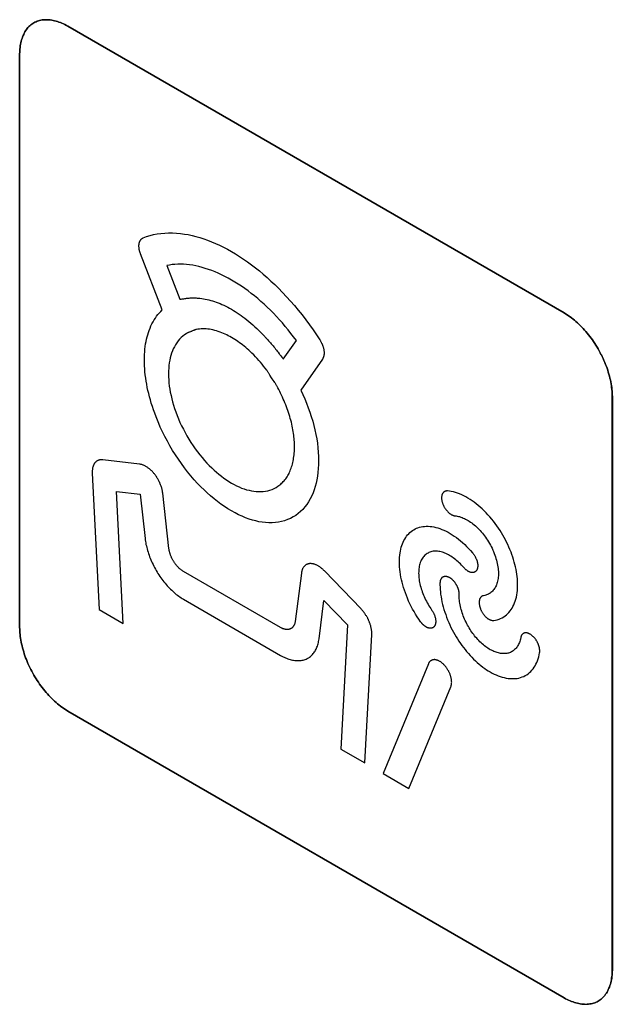
# Model space of a CAD drawing. Units: millimetres. Extents: x -348 to 110, y -242 to 224.
# Drawn here: x -85 to -76, y -83 to -69 of the extents above; entities that cross this region are included whole.
import ezdxf

# ---------------------------------------------------------------- set-up
doc = ezdxf.new("R2010")
doc.units = ezdxf.units.MM
doc.header["$LTSCALE"] = 16.335
doc.layers.add('CURVE', color=7, linetype='CONTINUOUS')
doc.layers.add('INTFCLR_4', color=7, linetype='CONTINUOUS')

msp = doc.modelspace()

# ---------------------------------------------------------------- linework, layer by layer
at = {"layer": 'CURVE', "color": 250, "linetype": 'CONTINUOUS'}
for p, q in [((-77.083, -72.837), (-84.366, -68.632)), ((-85.073, -69.04), (-85.073, -77.45)), ((-76.376, -82.471), (-76.376, -74.062)), ((-84.366, -78.674), (-77.083, -82.88))]:
    msp.add_line(p, q, dxfattribs=at)
for points in [[(-84.366, -68.632), (-84.388, -68.62), (-84.409, -68.609), (-84.431, -68.598), (-84.453, -68.588), (-84.475, -68.579), (-84.496, -68.571), (-84.518, -68.564), (-84.539, -68.558), (-84.561, -68.552), (-84.582, -68.548), (-84.603, -68.544), (-84.624, -68.541), (-84.645, -68.539), (-84.665, -68.537), (-84.685, -68.537), (-84.705, -68.537), (-84.724, -68.539), (-84.744, -68.541), (-84.762, -68.544), (-84.781, -68.548), (-84.799, -68.553), (-84.816, -68.559), (-84.833, -68.566), (-84.85, -68.574), (-84.866, -68.582), (-84.881, -68.592), (-84.896, -68.602), (-84.911, -68.614), (-84.925, -68.626), (-84.938, -68.639), (-84.951, -68.653), (-84.963, -68.668), (-84.974, -68.683), (-84.985, -68.699), (-84.996, -68.716), (-85.005, -68.734), (-85.014, -68.752), (-85.023, -68.771), (-85.031, -68.791), (-85.038, -68.811), (-85.044, -68.832), (-85.05, -68.853), (-85.056, -68.875), (-85.06, -68.897), (-85.064, -68.92), (-85.067, -68.943), (-85.07, -68.967), (-85.071, -68.991), (-85.072, -69.015), (-85.073, -69.04)], [(-76.376, -74.062), (-76.376, -74.036), (-76.377, -74.011), (-76.379, -73.985), (-76.381, -73.958), (-76.385, -73.931), (-76.388, -73.904), (-76.393, -73.876), (-76.398, -73.849), (-76.404, -73.82), (-76.411, -73.792), (-76.418, -73.764), (-76.426, -73.735), (-76.434, -73.706), (-76.443, -73.678), (-76.453, -73.649), (-76.463, -73.62), (-76.474, -73.591), (-76.486, -73.562), (-76.498, -73.534), (-76.511, -73.505), (-76.524, -73.477), (-76.538, -73.448), (-76.552, -73.42), (-76.567, -73.392), (-76.583, -73.365), (-76.599, -73.338), (-76.615, -73.311), (-76.633, -73.284), (-76.65, -73.258), (-76.668, -73.233), (-76.686, -73.207), (-76.705, -73.182), (-76.724, -73.158), (-76.744, -73.134), (-76.764, -73.111), (-76.784, -73.088), (-76.804, -73.066), (-76.825, -73.044), (-76.846, -73.023), (-76.867, -73.002), (-76.888, -72.982), (-76.909, -72.963), (-76.931, -72.945), (-76.952, -72.927), (-76.974, -72.91), (-76.996, -72.894), (-77.017, -72.879), (-77.039, -72.864), (-77.061, -72.85), (-77.083, -72.837)], [(-85.073, -77.45), (-85.072, -77.475), (-85.071, -77.501), (-85.07, -77.527), (-85.067, -77.553), (-85.064, -77.58), (-85.06, -77.608), (-85.056, -77.635), (-85.05, -77.663), (-85.044, -77.691), (-85.038, -77.719), (-85.031, -77.748), (-85.023, -77.776), (-85.014, -77.805), (-85.005, -77.834), (-84.996, -77.863), (-84.985, -77.892), (-84.974, -77.92), (-84.963, -77.949), (-84.951, -77.978), (-84.938, -78.006), (-84.925, -78.035), (-84.911, -78.063), (-84.896, -78.091), (-84.881, -78.119), (-84.866, -78.146), (-84.85, -78.174), (-84.833, -78.2), (-84.816, -78.227), (-84.799, -78.253), (-84.781, -78.279), (-84.762, -78.304), (-84.744, -78.329), (-84.724, -78.353), (-84.705, -78.377), (-84.685, -78.401), (-84.665, -78.424), (-84.645, -78.446), (-84.624, -78.468), (-84.603, -78.489), (-84.582, -78.509), (-84.561, -78.529), (-84.539, -78.548), (-84.518, -78.567), (-84.496, -78.584), (-84.475, -78.601), (-84.453, -78.618), (-84.431, -78.633), (-84.409, -78.648), (-84.388, -78.661), (-84.366, -78.674)], [(-77.083, -82.88), (-77.061, -82.892), (-77.039, -82.903), (-77.017, -82.913), (-76.996, -82.923), (-76.974, -82.932), (-76.952, -82.94), (-76.931, -82.947), (-76.909, -82.954), (-76.888, -82.959), (-76.867, -82.964), (-76.846, -82.968), (-76.825, -82.971), (-76.804, -82.973), (-76.784, -82.974), (-76.764, -82.974), (-76.744, -82.974), (-76.724, -82.973), (-76.705, -82.97), (-76.686, -82.967), (-76.668, -82.963), (-76.65, -82.958), (-76.633, -82.952), (-76.615, -82.945), (-76.599, -82.938), (-76.583, -82.929), (-76.567, -82.919), (-76.552, -82.909), (-76.538, -82.898), (-76.524, -82.885), (-76.511, -82.872), (-76.498, -82.858), (-76.486, -82.844), (-76.474, -82.828), (-76.463, -82.812), (-76.453, -82.795), (-76.443, -82.777), (-76.434, -82.759), (-76.426, -82.74), (-76.418, -82.721), (-76.411, -82.701), (-76.404, -82.68), (-76.398, -82.659), (-76.393, -82.637), (-76.388, -82.615), (-76.385, -82.592), (-76.381, -82.568), (-76.379, -82.545), (-76.377, -82.521), (-76.376, -82.496), (-76.376, -82.471)]]:
    msp.add_lwpolyline(points, dxfattribs=at)
at = {"layer": 'INTFCLR_4', "color": 250, "linetype": 'CONTINUOUS'}
for p, q in [((-84.366, -68.632), (-77.082, -72.837)), ((-85.073, -77.45), (-85.073, -69.04)), ((-82.981, -72.792), (-83.299, -71.971)), ((-82.915, -72.143), (-82.724, -72.637)), ((-82.458, -72.618), (-82.455, -72.619)), ((-82.701, -72.633), (-82.69, -72.632)), ((-82.566, -73.113), (-82.586, -73.12)), ((-81.475, -73.184), (-81.468, -73.191)), ((-81.468, -73.191), (-81.464, -73.195)), ((-81.204, -73.515), (-81.012, -73.242)), ((-81.241, -73.466), (-81.226, -73.485)), ((-80.629, -73.513), (-80.947, -73.967)), ((-81.4, -73.747), (-81.41, -73.731)), ((-81.375, -73.787), (-81.4, -73.747)), ((-81.365, -73.803), (-81.375, -73.787)), ((-81.339, -73.843), (-81.365, -73.803)), ((-76.375, -74.062), (-76.375, -82.472)), ((-83.312, -75.054), (-83.852, -74.99)), ((-84.007, -75.185), (-83.906, -77.185)), ((-83.65, -75.453), (-83.306, -75.494)), ((-83.552, -77.389), (-83.65, -75.453)), ((-83.306, -75.494), (-83.233, -76.143)), ((-82.883, -76.29), (-82.974, -75.478)), ((-81.243, -77.451), (-82.67, -76.627)), ((-80.939, -76.652), (-81.03, -77.359)), ((-80.062, -77.178), (-80.601, -76.62)), ((-82.67, -77.035), (-81.243, -77.859)), ((-80.679, -77.617), (-80.607, -77.053)), ((-80.607, -77.053), (-80.263, -77.409)), ((-83.906, -77.185), (-83.552, -77.389)), ((-80.263, -77.409), (-80.361, -79.232)), ((-80.006, -79.436), (-79.906, -77.552)), ((-79.075, -77.98), (-79.74, -79.59)), ((-79.362, -79.809), (-78.745, -78.317)), ((-77.082, -82.88), (-84.366, -78.674)), ((-80.361, -79.232), (-80.006, -79.436)), ((-79.74, -79.59), (-79.362, -79.809))]:
    msp.add_line(p, q, dxfattribs=at)
for points in [[(-85.073, -69.04), (-85.072, -69.015), (-85.071, -68.991), (-85.07, -68.967), (-85.067, -68.943), (-85.064, -68.92), (-85.06, -68.897), (-85.055, -68.875), (-85.05, -68.853), (-85.044, -68.832), (-85.038, -68.811), (-85.031, -68.791), (-85.023, -68.771), (-85.014, -68.752), (-85.005, -68.734), (-84.995, -68.716), (-84.985, -68.7), (-84.974, -68.683), (-84.963, -68.668), (-84.951, -68.653), (-84.938, -68.639), (-84.925, -68.626), (-84.911, -68.614), (-84.896, -68.603), (-84.881, -68.592), (-84.866, -68.582), (-84.85, -68.574), (-84.833, -68.566), (-84.816, -68.559), (-84.799, -68.553), (-84.781, -68.548), (-84.762, -68.544), (-84.743, -68.541), (-84.724, -68.539), (-84.705, -68.538), (-84.685, -68.537), (-84.665, -68.537), (-84.644, -68.539), (-84.624, -68.541), (-84.603, -68.544), (-84.582, -68.548), (-84.561, -68.552), (-84.539, -68.558), (-84.518, -68.564), (-84.496, -68.572), (-84.474, -68.58), (-84.453, -68.588), (-84.431, -68.598), (-84.409, -68.609), (-84.387, -68.62), (-84.366, -68.632)], [(-83.299, -71.971), (-83.301, -71.964), (-83.304, -71.957), (-83.306, -71.95), (-83.308, -71.944), (-83.31, -71.937), (-83.312, -71.93), (-83.314, -71.923), (-83.315, -71.916), (-83.317, -71.91), (-83.318, -71.903), (-83.319, -71.896), (-83.32, -71.89), (-83.321, -71.883), (-83.321, -71.876), (-83.322, -71.87), (-83.322, -71.864), (-83.322, -71.857), (-83.322, -71.851), (-83.322, -71.845), (-83.322, -71.839), (-83.321, -71.833), (-83.321, -71.827), (-83.32, -71.822), (-83.319, -71.816), (-83.318, -71.811), (-83.316, -71.806), (-83.315, -71.8), (-83.313, -71.795), (-83.311, -71.791), (-83.309, -71.786), (-83.307, -71.782), (-83.305, -71.777), (-83.302, -71.773), (-83.3, -71.769), (-83.297, -71.765), (-83.294, -71.762), (-83.291, -71.758), (-83.288, -71.755), (-83.285, -71.752), (-83.282, -71.749), (-83.278, -71.746), (-83.275, -71.744), (-83.271, -71.741), (-83.267, -71.739), (-83.264, -71.737), (-83.26, -71.736)], [(-83.26, -71.736), (-83.21, -71.718), (-83.159, -71.702), (-83.107, -71.689), (-83.054, -71.679), (-83, -71.671), (-82.944, -71.666), (-82.888, -71.664), (-82.83, -71.664), (-82.772, -71.667), (-82.713, -71.672), (-82.653, -71.68), (-82.598, -71.689), (-82.542, -71.701), (-82.486, -71.715), (-82.429, -71.731), (-82.372, -71.749), (-82.315, -71.77), (-82.257, -71.792), (-82.199, -71.817), (-82.14, -71.844), (-82.081, -71.873), (-82.023, -71.904), (-81.964, -71.937), (-81.905, -71.972), (-81.846, -72.009), (-81.788, -72.047), (-81.729, -72.088), (-81.671, -72.131), (-81.613, -72.175), (-81.555, -72.221), (-81.498, -72.269), (-81.442, -72.318), (-81.386, -72.369), (-81.33, -72.422), (-81.275, -72.476), (-81.215, -72.537), (-81.156, -72.6), (-81.098, -72.664), (-81.04, -72.73), (-80.984, -72.798), (-80.928, -72.867), (-80.874, -72.938), (-80.82, -73.01), (-80.768, -73.083), (-80.718, -73.157), (-80.668, -73.232)], [(-81.012, -73.242), (-81.052, -73.188), (-81.092, -73.136), (-81.133, -73.084), (-81.175, -73.034), (-81.217, -72.984), (-81.26, -72.936), (-81.304, -72.888), (-81.349, -72.842), (-81.394, -72.796), (-81.44, -72.752), (-81.486, -72.709), (-81.532, -72.668), (-81.579, -72.627), (-81.626, -72.588), (-81.674, -72.551), (-81.722, -72.514), (-81.77, -72.479), (-81.818, -72.446), (-81.867, -72.414), (-81.915, -72.384), (-81.964, -72.355), (-82.012, -72.328), (-82.061, -72.302), (-82.109, -72.278), (-82.158, -72.256), (-82.206, -72.235), (-82.254, -72.216), (-82.301, -72.199), (-82.349, -72.183), (-82.396, -72.169), (-82.442, -72.157), (-82.488, -72.147), (-82.534, -72.138), (-82.579, -72.131), (-82.623, -72.126), (-82.667, -72.123), (-82.711, -72.122), (-82.753, -72.122), (-82.795, -72.125), (-82.836, -72.129), (-82.876, -72.135), (-82.915, -72.143)], [(-82.664, -72.628), (-82.647, -72.625), (-82.635, -72.623), (-82.623, -72.621), (-82.61, -72.62), (-82.598, -72.619), (-82.585, -72.618), (-82.573, -72.617), (-82.56, -72.616), (-82.547, -72.616), (-82.534, -72.615), (-82.521, -72.615), (-82.508, -72.616), (-82.495, -72.616), (-82.482, -72.617), (-82.469, -72.618)], [(-82.469, -72.618), (-82.467, -72.618), (-82.465, -72.618), (-82.464, -72.618), (-82.462, -72.618), (-82.46, -72.618), (-82.458, -72.618)], [(-82.455, -72.619), (-82.427, -72.622), (-82.402, -72.625), (-82.375, -72.629), (-82.349, -72.634), (-82.323, -72.64), (-82.296, -72.646), (-82.269, -72.653), (-82.242, -72.661), (-82.215, -72.669), (-82.188, -72.679), (-82.16, -72.689), (-82.132, -72.7), (-82.104, -72.712), (-82.076, -72.725), (-82.048, -72.738), (-82.02, -72.753), (-81.992, -72.768), (-81.964, -72.784), (-81.936, -72.8), (-81.908, -72.818), (-81.88, -72.836), (-81.851, -72.855), (-81.824, -72.874), (-81.796, -72.895), (-81.768, -72.916), (-81.74, -72.937), (-81.712, -72.96), (-81.682, -72.985), (-81.652, -73.012), (-81.622, -73.039), (-81.592, -73.066), (-81.562, -73.095), (-81.533, -73.124), (-81.504, -73.154), (-81.475, -73.184)], [(-82.724, -72.637), (-82.722, -72.637), (-82.719, -72.636), (-82.716, -72.635), (-82.714, -72.635), (-82.711, -72.634), (-82.709, -72.634), (-82.706, -72.634), (-82.703, -72.633), (-82.701, -72.633)], [(-82.69, -72.632), (-82.687, -72.631), (-82.682, -72.631), (-82.678, -72.63), (-82.673, -72.63), (-82.668, -72.629), (-82.664, -72.628)], [(-83.009, -74.51), (-83.031, -74.46), (-83.052, -74.41), (-83.072, -74.36), (-83.091, -74.309), (-83.109, -74.259), (-83.126, -74.208), (-83.142, -74.158), (-83.155, -74.112), (-83.168, -74.066), (-83.179, -74.02), (-83.19, -73.974), (-83.2, -73.928), (-83.208, -73.883), (-83.216, -73.838), (-83.223, -73.792), (-83.229, -73.746), (-83.234, -73.701), (-83.237, -73.657), (-83.24, -73.613), (-83.242, -73.569), (-83.242, -73.526), (-83.242, -73.485), (-83.24, -73.445), (-83.238, -73.406), (-83.234, -73.367), (-83.23, -73.33), (-83.224, -73.292), (-83.218, -73.257), (-83.211, -73.222), (-83.202, -73.189), (-83.193, -73.156), (-83.183, -73.123), (-83.172, -73.092), (-83.159, -73.059), (-83.146, -73.028), (-83.131, -72.997), (-83.115, -72.968), (-83.099, -72.94), (-83.081, -72.912), (-83.063, -72.886), (-83.044, -72.861), (-83.023, -72.837), (-83.003, -72.814), (-82.981, -72.792)], [(-77.082, -72.837), (-77.061, -72.85), (-77.039, -72.864), (-77.017, -72.879), (-76.995, -72.894), (-76.974, -72.91), (-76.952, -72.927), (-76.93, -72.945), (-76.909, -72.964), (-76.888, -72.983), (-76.866, -73.003), (-76.845, -73.023), (-76.824, -73.044), (-76.804, -73.066), (-76.783, -73.088), (-76.763, -73.111), (-76.744, -73.134), (-76.724, -73.158), (-76.705, -73.183), (-76.686, -73.207), (-76.668, -73.233), (-76.65, -73.258), (-76.632, -73.285), (-76.615, -73.311), (-76.599, -73.338), (-76.582, -73.365), (-76.567, -73.393), (-76.552, -73.42), (-76.538, -73.449), (-76.524, -73.477), (-76.51, -73.505), (-76.498, -73.534), (-76.486, -73.562), (-76.474, -73.591), (-76.463, -73.62), (-76.453, -73.649), (-76.443, -73.678), (-76.434, -73.707), (-76.425, -73.735), (-76.418, -73.764), (-76.41, -73.792), (-76.404, -73.821), (-76.398, -73.849), (-76.393, -73.877), (-76.388, -73.904), (-76.384, -73.931), (-76.381, -73.958), (-76.379, -73.985), (-76.377, -74.011), (-76.376, -74.037), (-76.375, -74.062)], [(-82.628, -73.141), (-82.654, -73.158), (-82.679, -73.178), (-82.703, -73.199), (-82.726, -73.222), (-82.747, -73.247), (-82.767, -73.274), (-82.786, -73.303), (-82.803, -73.333), (-82.819, -73.365), (-82.832, -73.395), (-82.843, -73.427), (-82.854, -73.461), (-82.863, -73.495), (-82.871, -73.531), (-82.877, -73.568), (-82.882, -73.607), (-82.886, -73.647), (-82.888, -73.688), (-82.889, -73.73), (-82.888, -73.774), (-82.886, -73.818), (-82.882, -73.863), (-82.877, -73.909), (-82.87, -73.956), (-82.862, -74.001), (-82.852, -74.047), (-82.842, -74.094), (-82.829, -74.14), (-82.816, -74.187), (-82.8, -74.238), (-82.782, -74.289), (-82.763, -74.34), (-82.742, -74.391), (-82.72, -74.442), (-82.696, -74.493), (-82.671, -74.543), (-82.645, -74.592), (-82.618, -74.641), (-82.589, -74.689), (-82.559, -74.737), (-82.528, -74.784), (-82.496, -74.829), (-82.463, -74.874), (-82.43, -74.917), (-82.395, -74.959), (-82.36, -75), (-82.324, -75.04), (-82.29, -75.075), (-82.255, -75.109), (-82.221, -75.142), (-82.186, -75.173), (-82.15, -75.202), (-82.113, -75.232), (-82.076, -75.259), (-82.039, -75.285), (-82.001, -75.309), (-81.964, -75.332), (-81.926, -75.352), (-81.889, -75.371), (-81.852, -75.389), (-81.815, -75.404), (-81.778, -75.417), (-81.742, -75.429), (-81.707, -75.438), (-81.672, -75.446), (-81.638, -75.451), (-81.604, -75.455), (-81.568, -75.457), (-81.533, -75.457), (-81.498, -75.455), (-81.464, -75.45), (-81.432, -75.444), (-81.4, -75.435), (-81.369, -75.424), (-81.339, -75.411), (-81.31, -75.396), (-81.283, -75.379)], [(-82.586, -73.12), (-82.591, -73.122), (-82.595, -73.124), (-82.6, -73.126), (-82.605, -73.129), (-82.61, -73.131), (-82.614, -73.133), (-82.619, -73.135), (-82.624, -73.138), (-82.628, -73.141)], [(-82.546, -73.105), (-82.551, -73.107), (-82.556, -73.109), (-82.561, -73.111), (-82.566, -73.113)], [(-82.481, -73.08), (-82.486, -73.082), (-82.492, -73.083), (-82.497, -73.085), (-82.502, -73.086), (-82.507, -73.088), (-82.512, -73.09), (-82.517, -73.092), (-82.522, -73.094), (-82.527, -73.096), (-82.546, -73.105)], [(-81.447, -73.677), (-81.47, -73.647), (-81.493, -73.618), (-81.516, -73.589), (-81.54, -73.56), (-81.564, -73.533), (-81.588, -73.505), (-81.613, -73.479), (-81.638, -73.453), (-81.664, -73.428), (-81.689, -73.403), (-81.711, -73.383), (-81.733, -73.363), (-81.756, -73.344), (-81.778, -73.325), (-81.801, -73.307), (-81.823, -73.29), (-81.847, -73.273), (-81.87, -73.256), (-81.893, -73.24), (-81.917, -73.225), (-81.94, -73.21), (-81.964, -73.197), (-81.987, -73.183), (-82.011, -73.171), (-82.034, -73.159), (-82.057, -73.148), (-82.081, -73.138), (-82.104, -73.128), (-82.131, -73.117), (-82.158, -73.108), (-82.185, -73.1), (-82.211, -73.093), (-82.238, -73.086), (-82.263, -73.081), (-82.288, -73.077), (-82.313, -73.074), (-82.338, -73.072), (-82.362, -73.071), (-82.386, -73.071), (-82.41, -73.072), (-82.433, -73.074), (-82.456, -73.077), (-82.479, -73.081)], [(-81.464, -73.195), (-81.461, -73.199), (-81.459, -73.201)], [(-81.459, -73.201), (-81.446, -73.215), (-81.433, -73.23), (-81.419, -73.244), (-81.406, -73.259), (-81.393, -73.274), (-81.381, -73.289), (-81.368, -73.304), (-81.355, -73.32), (-81.342, -73.335), (-81.33, -73.351), (-81.317, -73.366), (-81.305, -73.382), (-81.293, -73.398), (-81.281, -73.414)], [(-80.668, -73.232), (-80.664, -73.238), (-80.66, -73.245), (-80.657, -73.251), (-80.653, -73.258), (-80.649, -73.264), (-80.646, -73.271), (-80.643, -73.278), (-80.639, -73.284), (-80.636, -73.291), (-80.633, -73.298), (-80.631, -73.305), (-80.628, -73.312), (-80.625, -73.319), (-80.623, -73.326), (-80.621, -73.333), (-80.618, -73.34), (-80.616, -73.347), (-80.615, -73.354), (-80.613, -73.36), (-80.611, -73.367), (-80.61, -73.374), (-80.609, -73.381), (-80.608, -73.387), (-80.607, -73.394), (-80.606, -73.401), (-80.606, -73.407), (-80.606, -73.414), (-80.605, -73.42), (-80.605, -73.426), (-80.605, -73.432), (-80.606, -73.438), (-80.606, -73.444), (-80.607, -73.45), (-80.608, -73.456), (-80.609, -73.461), (-80.61, -73.467), (-80.611, -73.472), (-80.612, -73.477), (-80.614, -73.482), (-80.616, -73.487), (-80.617, -73.492), (-80.619, -73.496), (-80.622, -73.501), (-80.624, -73.505), (-80.626, -73.509), (-80.629, -73.513)], [(-81.281, -73.414), (-81.264, -73.436), (-81.255, -73.448)], [(-81.255, -73.448), (-81.25, -73.454), (-81.246, -73.46), (-81.241, -73.466)], [(-81.226, -73.485), (-81.221, -73.492), (-81.218, -73.495), (-81.216, -73.498), (-81.213, -73.502), (-81.211, -73.505), (-81.208, -73.508), (-81.206, -73.512), (-81.204, -73.515)], [(-81.41, -73.731), (-81.416, -73.724), (-81.421, -73.716), (-81.426, -73.708), (-81.431, -73.7), (-81.436, -73.692), (-81.442, -73.685), (-81.447, -73.677)], [(-81.3, -73.907), (-81.305, -73.899), (-81.31, -73.891), (-81.314, -73.882), (-81.319, -73.874), (-81.324, -73.866), (-81.329, -73.859), (-81.339, -73.843)], [(-81.039, -74.798), (-81.039, -74.774), (-81.04, -74.75), (-81.041, -74.726), (-81.043, -74.702), (-81.045, -74.678), (-81.047, -74.653), (-81.05, -74.628), (-81.053, -74.603), (-81.057, -74.577), (-81.062, -74.55), (-81.067, -74.523), (-81.073, -74.495), (-81.079, -74.467), (-81.086, -74.439), (-81.093, -74.411), (-81.101, -74.383), (-81.109, -74.354), (-81.118, -74.326), (-81.127, -74.297), (-81.137, -74.269), (-81.147, -74.241), (-81.157, -74.212), (-81.168, -74.184), (-81.18, -74.155), (-81.191, -74.127), (-81.204, -74.099), (-81.216, -74.071), (-81.229, -74.043), (-81.243, -74.015), (-81.257, -73.988), (-81.271, -73.961), (-81.285, -73.934), (-81.3, -73.907)], [(-80.947, -73.967), (-80.917, -74.031), (-80.889, -74.096), (-80.863, -74.161), (-80.838, -74.226), (-80.815, -74.292), (-80.793, -74.357), (-80.773, -74.422), (-80.756, -74.487), (-80.74, -74.553), (-80.726, -74.619), (-80.714, -74.683), (-80.704, -74.748), (-80.696, -74.813), (-80.69, -74.877), (-80.687, -74.94), (-80.686, -75.002), (-80.687, -75.061), (-80.69, -75.119), (-80.695, -75.176), (-80.702, -75.231), (-80.712, -75.284), (-80.723, -75.334), (-80.736, -75.383), (-80.751, -75.43), (-80.768, -75.475), (-80.786, -75.518), (-80.809, -75.563), (-80.833, -75.605), (-80.86, -75.645), (-80.889, -75.682), (-80.919, -75.717), (-80.952, -75.749), (-80.986, -75.778), (-81.022, -75.805), (-81.06, -75.829), (-81.1, -75.85), (-81.141, -75.868), (-81.184, -75.883), (-81.228, -75.895), (-81.274, -75.904), (-81.32, -75.91), (-81.368, -75.914), (-81.417, -75.914), (-81.467, -75.911), (-81.514, -75.906), (-81.561, -75.898), (-81.609, -75.887), (-81.658, -75.874), (-81.707, -75.859), (-81.758, -75.84), (-81.809, -75.819), (-81.86, -75.795), (-81.912, -75.769), (-81.964, -75.74), (-82.016, -75.709), (-82.067, -75.676), (-82.119, -75.64), (-82.17, -75.602), (-82.221, -75.562), (-82.27, -75.52), (-82.319, -75.477), (-82.367, -75.432), (-82.414, -75.386), (-82.461, -75.337), (-82.511, -75.282), (-82.56, -75.226), (-82.608, -75.167), (-82.654, -75.107), (-82.7, -75.046), (-82.744, -74.982), (-82.786, -74.918), (-82.828, -74.852), (-82.867, -74.786), (-82.905, -74.718), (-82.942, -74.649), (-82.976, -74.58), (-83.009, -74.51)], [(-81.283, -75.379), (-81.269, -75.369), (-81.255, -75.358), (-81.242, -75.347), (-81.229, -75.335), (-81.216, -75.323), (-81.204, -75.31), (-81.192, -75.297), (-81.18, -75.283), (-81.169, -75.269), (-81.159, -75.254), (-81.148, -75.238), (-81.139, -75.222), (-81.129, -75.206), (-81.12, -75.189), (-81.112, -75.171), (-81.104, -75.153), (-81.096, -75.134), (-81.089, -75.114), (-81.082, -75.094), (-81.076, -75.074), (-81.07, -75.053), (-81.065, -75.031), (-81.06, -75.01), (-81.055, -74.988), (-81.052, -74.965), (-81.048, -74.942), (-81.046, -74.919), (-81.043, -74.895), (-81.041, -74.871), (-81.04, -74.847), (-81.039, -74.823), (-81.039, -74.798)], [(-83.852, -74.99), (-83.858, -74.99), (-83.865, -74.99), (-83.871, -74.989), (-83.877, -74.99), (-83.883, -74.99), (-83.889, -74.991), (-83.895, -74.992), (-83.901, -74.993), (-83.907, -74.994), (-83.912, -74.996), (-83.918, -74.998), (-83.923, -75), (-83.928, -75.003), (-83.934, -75.005), (-83.939, -75.008), (-83.943, -75.012), (-83.948, -75.015), (-83.953, -75.019), (-83.957, -75.023), (-83.961, -75.027), (-83.965, -75.031), (-83.969, -75.036), (-83.973, -75.041), (-83.976, -75.046), (-83.98, -75.051), (-83.983, -75.056), (-83.986, -75.062), (-83.989, -75.068), (-83.991, -75.074), (-83.994, -75.081), (-83.996, -75.087), (-83.998, -75.094), (-84, -75.1), (-84.002, -75.107), (-84.003, -75.115), (-84.004, -75.122), (-84.005, -75.129), (-84.006, -75.137), (-84.007, -75.145), (-84.007, -75.152), (-84.008, -75.16), (-84.008, -75.168), (-84.008, -75.176), (-84.007, -75.185)], [(-82.974, -75.478), (-82.975, -75.467), (-82.977, -75.456), (-82.979, -75.445), (-82.981, -75.434), (-82.984, -75.423), (-82.986, -75.412), (-82.989, -75.401), (-82.993, -75.39), (-82.996, -75.379), (-83, -75.368), (-83.004, -75.356), (-83.009, -75.345), (-83.014, -75.334), (-83.018, -75.323), (-83.024, -75.312), (-83.029, -75.301), (-83.035, -75.29), (-83.041, -75.279), (-83.047, -75.269), (-83.053, -75.258), (-83.06, -75.248), (-83.066, -75.237), (-83.073, -75.227), (-83.08, -75.218), (-83.088, -75.208), (-83.095, -75.198), (-83.103, -75.189), (-83.11, -75.18), (-83.118, -75.171), (-83.126, -75.163), (-83.134, -75.154), (-83.142, -75.146), (-83.151, -75.139), (-83.159, -75.131), (-83.168, -75.124), (-83.176, -75.117), (-83.185, -75.111), (-83.193, -75.104), (-83.202, -75.098), (-83.211, -75.093), (-83.219, -75.088), (-83.228, -75.083), (-83.237, -75.078), (-83.245, -75.074), (-83.254, -75.07), (-83.262, -75.067), (-83.271, -75.064), (-83.279, -75.061), (-83.288, -75.059), (-83.296, -75.057), (-83.304, -75.055), (-83.312, -75.054)], [(-78.796, -75.447), (-78.801, -75.447), (-78.806, -75.447), (-78.811, -75.447), (-78.816, -75.448), (-78.821, -75.449), (-78.825, -75.451), (-78.83, -75.452), (-78.834, -75.454), (-78.838, -75.456), (-78.843, -75.459), (-78.847, -75.462), (-78.85, -75.465), (-78.854, -75.468), (-78.857, -75.472), (-78.86, -75.476), (-78.863, -75.48), (-78.866, -75.484), (-78.869, -75.489), (-78.871, -75.494), (-78.873, -75.498), (-78.875, -75.503), (-78.876, -75.509), (-78.877, -75.514), (-78.879, -75.519), (-78.879, -75.525), (-78.88, -75.531), (-78.881, -75.537), (-78.881, -75.543), (-78.881, -75.549), (-78.881, -75.556), (-78.88, -75.563), (-78.88, -75.57), (-78.879, -75.577), (-78.878, -75.584), (-78.876, -75.591), (-78.875, -75.598), (-78.873, -75.605), (-78.871, -75.612), (-78.869, -75.62), (-78.867, -75.627), (-78.864, -75.634), (-78.861, -75.642), (-78.858, -75.649), (-78.855, -75.656), (-78.852, -75.663), (-78.848, -75.67), (-78.845, -75.678), (-78.841, -75.685), (-78.837, -75.691), (-78.833, -75.698), (-78.829, -75.705), (-78.825, -75.711), (-78.82, -75.717), (-78.816, -75.723), (-78.811, -75.729), (-78.806, -75.735), (-78.801, -75.741), (-78.796, -75.746), (-78.791, -75.752), (-78.786, -75.757), (-78.78, -75.762), (-78.775, -75.767), (-78.769, -75.772), (-78.763, -75.777), (-78.757, -75.781), (-78.751, -75.785), (-78.746, -75.789), (-78.74, -75.792), (-78.734, -75.796), (-78.728, -75.799), (-78.722, -75.801), (-78.716, -75.804), (-78.711, -75.806), (-78.705, -75.808), (-78.699, -75.809), (-78.694, -75.81), (-78.688, -75.811), (-78.683, -75.812)], [(-78.114, -77.345), (-78.088, -77.341), (-78.063, -77.335), (-78.038, -77.327), (-78.014, -77.318), (-77.991, -77.306), (-77.969, -77.294), (-77.948, -77.279), (-77.928, -77.263), (-77.909, -77.246), (-77.892, -77.227), (-77.875, -77.207), (-77.86, -77.186), (-77.846, -77.164), (-77.833, -77.14), (-77.821, -77.115), (-77.81, -77.088), (-77.8, -77.061), (-77.791, -77.032), (-77.784, -77.003), (-77.778, -76.972), (-77.773, -76.94), (-77.769, -76.908), (-77.767, -76.875), (-77.765, -76.84), (-77.765, -76.806), (-77.766, -76.77), (-77.769, -76.734), (-77.772, -76.7), (-77.776, -76.666), (-77.782, -76.632), (-77.788, -76.597), (-77.795, -76.562), (-77.804, -76.526), (-77.814, -76.49), (-77.824, -76.453), (-77.836, -76.416), (-77.849, -76.38), (-77.862, -76.343), (-77.877, -76.307), (-77.892, -76.271), (-77.909, -76.234), (-77.926, -76.199), (-77.944, -76.164), (-77.962, -76.129), (-77.981, -76.096), (-78.001, -76.062), (-78.022, -76.029), (-78.046, -75.993), (-78.07, -75.959), (-78.095, -75.925), (-78.12, -75.891), (-78.146, -75.859), (-78.173, -75.827), (-78.2, -75.796), (-78.228, -75.767), (-78.257, -75.738), (-78.285, -75.711), (-78.314, -75.684), (-78.344, -75.659), (-78.373, -75.635), (-78.403, -75.612), (-78.433, -75.591), (-78.463, -75.571), (-78.494, -75.552), (-78.524, -75.535), (-78.555, -75.519), (-78.586, -75.504), (-78.617, -75.491), (-78.648, -75.48), (-78.678, -75.47), (-78.708, -75.462), (-78.738, -75.455), (-78.767, -75.45), (-78.796, -75.447)], [(-78.683, -75.812), (-78.667, -75.813), (-78.65, -75.816), (-78.633, -75.82), (-78.616, -75.824), (-78.599, -75.83), (-78.581, -75.836), (-78.564, -75.844), (-78.546, -75.852), (-78.528, -75.861), (-78.51, -75.87), (-78.492, -75.881), (-78.474, -75.892), (-78.456, -75.904), (-78.438, -75.917), (-78.42, -75.93), (-78.402, -75.944), (-78.385, -75.959), (-78.368, -75.975), (-78.351, -75.991), (-78.333, -76.008), (-78.316, -76.027), (-78.299, -76.046), (-78.282, -76.065), (-78.266, -76.085), (-78.251, -76.106), (-78.235, -76.127), (-78.221, -76.148), (-78.206, -76.17), (-78.192, -76.193), (-78.178, -76.216), (-78.165, -76.24), (-78.153, -76.264), (-78.141, -76.288), (-78.129, -76.313), (-78.119, -76.337), (-78.109, -76.362), (-78.099, -76.387), (-78.091, -76.412), (-78.083, -76.436), (-78.076, -76.461), (-78.07, -76.486), (-78.064, -76.51), (-78.059, -76.534), (-78.055, -76.558), (-78.052, -76.582), (-78.05, -76.605), (-78.048, -76.627), (-78.048, -76.649), (-78.047, -76.671), (-78.048, -76.692), (-78.05, -76.712), (-78.052, -76.732), (-78.055, -76.752), (-78.059, -76.771), (-78.064, -76.789), (-78.069, -76.806), (-78.075, -76.822), (-78.081, -76.837), (-78.089, -76.852), (-78.097, -76.866), (-78.105, -76.879), (-78.114, -76.892), (-78.124, -76.904), (-78.134, -76.915), (-78.145, -76.926), (-78.156, -76.936), (-78.168, -76.944), (-78.18, -76.953), (-78.193, -76.96), (-78.206, -76.966), (-78.22, -76.971), (-78.234, -76.976), (-78.248, -76.979)], [(-79.19, -77.364), (-79.215, -77.329), (-79.239, -77.292), (-79.262, -77.255), (-79.285, -77.217), (-79.306, -77.179), (-79.327, -77.14), (-79.346, -77.1), (-79.365, -77.061), (-79.382, -77.021), (-79.398, -76.982), (-79.413, -76.943), (-79.427, -76.904), (-79.439, -76.865), (-79.451, -76.826), (-79.461, -76.787), (-79.47, -76.749), (-79.478, -76.71), (-79.485, -76.672), (-79.49, -76.635), (-79.494, -76.598), (-79.498, -76.561), (-79.499, -76.525), (-79.5, -76.49), (-79.5, -76.455), (-79.498, -76.421), (-79.495, -76.388), (-79.491, -76.356), (-79.486, -76.328), (-79.48, -76.3), (-79.473, -76.273), (-79.465, -76.247), (-79.456, -76.222), (-79.445, -76.198), (-79.434, -76.174), (-79.422, -76.152), (-79.408, -76.13), (-79.394, -76.11), (-79.379, -76.091), (-79.363, -76.074), (-79.346, -76.057), (-79.328, -76.042), (-79.309, -76.028), (-79.29, -76.016), (-79.27, -76.005), (-79.25, -75.995), (-79.229, -75.987), (-79.207, -75.98), (-79.182, -75.974), (-79.157, -75.969), (-79.131, -75.967), (-79.105, -75.965), (-79.078, -75.965), (-79.05, -75.967), (-79.022, -75.97), (-78.993, -75.975), (-78.964, -75.982), (-78.935, -75.99), (-78.905, -76), (-78.876, -76.011), (-78.846, -76.023), (-78.816, -76.037), (-78.785, -76.053), (-78.755, -76.07), (-78.725, -76.089), (-78.695, -76.109), (-78.664, -76.131), (-78.633, -76.154), (-78.602, -76.179), (-78.572, -76.205), (-78.542, -76.233), (-78.513, -76.261), (-78.484, -76.291), (-78.455, -76.322), (-78.427, -76.354)], [(-83.233, -76.143), (-83.23, -76.165), (-83.227, -76.186), (-83.223, -76.208), (-83.219, -76.23), (-83.214, -76.253), (-83.209, -76.275), (-83.203, -76.298), (-83.196, -76.32), (-83.189, -76.343), (-83.182, -76.366), (-83.174, -76.389), (-83.166, -76.412), (-83.157, -76.435), (-83.147, -76.458), (-83.137, -76.48), (-83.127, -76.503), (-83.116, -76.526), (-83.105, -76.548), (-83.094, -76.571), (-83.081, -76.593), (-83.069, -76.615), (-83.056, -76.636), (-83.043, -76.658), (-83.029, -76.679), (-83.015, -76.7), (-83.001, -76.72), (-82.986, -76.74), (-82.971, -76.76), (-82.956, -76.78), (-82.94, -76.799), (-82.925, -76.817), (-82.909, -76.836), (-82.892, -76.853), (-82.876, -76.871), (-82.859, -76.887), (-82.842, -76.904), (-82.825, -76.919), (-82.808, -76.935), (-82.791, -76.949), (-82.774, -76.964), (-82.757, -76.977), (-82.739, -76.99), (-82.722, -77.002), (-82.705, -77.014), (-82.687, -77.025), (-82.67, -77.035)], [(-82.67, -76.627), (-82.676, -76.623), (-82.683, -76.619), (-82.69, -76.614), (-82.696, -76.61), (-82.703, -76.605), (-82.709, -76.6), (-82.716, -76.594), (-82.722, -76.589), (-82.729, -76.583), (-82.735, -76.577), (-82.741, -76.571), (-82.748, -76.565), (-82.754, -76.558), (-82.76, -76.551), (-82.766, -76.545), (-82.772, -76.538), (-82.778, -76.53), (-82.784, -76.523), (-82.789, -76.516), (-82.795, -76.508), (-82.8, -76.5), (-82.806, -76.492), (-82.811, -76.484), (-82.816, -76.476), (-82.821, -76.468), (-82.825, -76.46), (-82.83, -76.451), (-82.834, -76.443), (-82.839, -76.434), (-82.843, -76.426), (-82.847, -76.417), (-82.85, -76.409), (-82.854, -76.4), (-82.857, -76.391), (-82.86, -76.383), (-82.864, -76.374), (-82.866, -76.365), (-82.869, -76.357), (-82.871, -76.348), (-82.874, -76.34), (-82.876, -76.331), (-82.878, -76.323), (-82.879, -76.314), (-82.881, -76.306), (-82.882, -76.298), (-82.883, -76.29)], [(-78.572, -76.551), (-78.588, -76.534), (-78.605, -76.517), (-78.622, -76.501), (-78.639, -76.485), (-78.656, -76.47), (-78.674, -76.455), (-78.691, -76.442), (-78.709, -76.428), (-78.727, -76.416), (-78.745, -76.404), (-78.763, -76.394), (-78.781, -76.383), (-78.799, -76.374), (-78.817, -76.366), (-78.835, -76.358), (-78.853, -76.351), (-78.87, -76.345), (-78.887, -76.34), (-78.905, -76.336), (-78.923, -76.333), (-78.94, -76.331), (-78.957, -76.33), (-78.974, -76.33), (-78.99, -76.331), (-79.006, -76.332), (-79.022, -76.335), (-79.037, -76.339), (-79.052, -76.344), (-79.066, -76.35), (-79.08, -76.357), (-79.094, -76.365), (-79.107, -76.374), (-79.119, -76.384), (-79.131, -76.395), (-79.142, -76.407), (-79.152, -76.419), (-79.162, -76.433), (-79.171, -76.448), (-79.179, -76.463), (-79.186, -76.479), (-79.193, -76.496), (-79.199, -76.514), (-79.204, -76.532), (-79.208, -76.551), (-79.212, -76.571), (-79.214, -76.591), (-79.216, -76.611), (-79.217, -76.632), (-79.218, -76.653), (-79.217, -76.675), (-79.216, -76.697), (-79.214, -76.719), (-79.212, -76.742), (-79.208, -76.766), (-79.204, -76.788), (-79.199, -76.811), (-79.194, -76.834), (-79.187, -76.857), (-79.18, -76.88), (-79.173, -76.903), (-79.165, -76.926), (-79.156, -76.95), (-79.147, -76.973), (-79.137, -76.996), (-79.127, -77.019), (-79.116, -77.042), (-79.104, -77.064), (-79.093, -77.087), (-79.08, -77.109), (-79.067, -77.13), (-79.054, -77.151), (-79.04, -77.172), (-79.022, -77.198)], [(-78.427, -76.354), (-78.422, -76.36), (-78.417, -76.366), (-78.412, -76.372), (-78.408, -76.379), (-78.403, -76.386), (-78.399, -76.393), (-78.395, -76.4), (-78.39, -76.407), (-78.386, -76.414), (-78.383, -76.422), (-78.379, -76.429), (-78.376, -76.436), (-78.372, -76.444), (-78.369, -76.452), (-78.366, -76.459), (-78.364, -76.467), (-78.361, -76.474), (-78.359, -76.482), (-78.357, -76.489), (-78.356, -76.496), (-78.354, -76.503), (-78.353, -76.51), (-78.352, -76.517), (-78.351, -76.523), (-78.351, -76.53), (-78.35, -76.536), (-78.35, -76.543), (-78.351, -76.549), (-78.351, -76.555), (-78.351, -76.561), (-78.352, -76.567), (-78.353, -76.573), (-78.354, -76.579), (-78.356, -76.584), (-78.357, -76.59), (-78.359, -76.595), (-78.361, -76.6), (-78.364, -76.604), (-78.366, -76.609), (-78.369, -76.613), (-78.372, -76.617), (-78.375, -76.621), (-78.378, -76.624), (-78.381, -76.627), (-78.385, -76.63), (-78.389, -76.633), (-78.393, -76.635), (-78.397, -76.637), (-78.401, -76.639), (-78.405, -76.641), (-78.41, -76.642), (-78.414, -76.643), (-78.419, -76.644), (-78.423, -76.644), (-78.428, -76.644), (-78.433, -76.644), (-78.438, -76.644), (-78.443, -76.643), (-78.449, -76.642), (-78.454, -76.641), (-78.46, -76.639), (-78.466, -76.637), (-78.471, -76.635), (-78.477, -76.632), (-78.483, -76.629), (-78.489, -76.626), (-78.495, -76.623), (-78.501, -76.619), (-78.507, -76.615), (-78.512, -76.611), (-78.518, -76.606), (-78.524, -76.602), (-78.53, -76.597), (-78.535, -76.592), (-78.541, -76.586), (-78.546, -76.581), (-78.551, -76.575), (-78.572, -76.551)], [(-80.601, -76.62), (-80.609, -76.612), (-80.617, -76.604), (-80.625, -76.596), (-80.633, -76.589), (-80.642, -76.582), (-80.65, -76.575), (-80.659, -76.568), (-80.668, -76.562), (-80.676, -76.556), (-80.685, -76.551), (-80.694, -76.546), (-80.702, -76.541), (-80.711, -76.536), (-80.72, -76.532), (-80.728, -76.529), (-80.737, -76.525), (-80.745, -76.522), (-80.754, -76.52), (-80.762, -76.518), (-80.77, -76.516), (-80.778, -76.515), (-80.787, -76.514), (-80.794, -76.513), (-80.802, -76.513), (-80.81, -76.513), (-80.818, -76.513), (-80.825, -76.514), (-80.832, -76.516), (-80.839, -76.517), (-80.846, -76.519), (-80.853, -76.522), (-80.86, -76.525), (-80.866, -76.528), (-80.872, -76.531), (-80.878, -76.535), (-80.884, -76.539), (-80.889, -76.544), (-80.894, -76.549), (-80.899, -76.554), (-80.904, -76.56), (-80.908, -76.566), (-80.913, -76.573), (-80.916, -76.579), (-80.92, -76.586), (-80.923, -76.594), (-80.927, -76.601), (-80.929, -76.609), (-80.932, -76.617), (-80.934, -76.626), (-80.936, -76.634), (-80.938, -76.643), (-80.939, -76.652)], [(-78.758, -76.72), (-78.763, -76.718), (-78.767, -76.716), (-78.772, -76.714), (-78.776, -76.712), (-78.78, -76.71), (-78.785, -76.709), (-78.789, -76.708), (-78.793, -76.706), (-78.798, -76.705), (-78.802, -76.704), (-78.806, -76.703), (-78.81, -76.703), (-78.814, -76.702), (-78.819, -76.702), (-78.823, -76.702), (-78.827, -76.701), (-78.831, -76.702), (-78.835, -76.702), (-78.838, -76.702), (-78.842, -76.703), (-78.846, -76.704), (-78.849, -76.705), (-78.853, -76.706), (-78.856, -76.707), (-78.86, -76.709), (-78.863, -76.71), (-78.866, -76.712), (-78.869, -76.714), (-78.872, -76.716), (-78.875, -76.718), (-78.877, -76.721), (-78.88, -76.723), (-78.882, -76.726), (-78.884, -76.729), (-78.887, -76.732), (-78.889, -76.735), (-78.891, -76.739), (-78.893, -76.742), (-78.894, -76.746), (-78.896, -76.75), (-78.897, -76.753), (-78.899, -76.757), (-78.9, -76.761), (-78.901, -76.766), (-78.902, -76.77), (-78.903, -76.774), (-78.904, -76.779), (-78.904, -76.783), (-78.904, -76.788), (-78.905, -76.793)], [(-78.905, -76.793), (-78.905, -76.825), (-78.904, -76.859), (-78.902, -76.893), (-78.899, -76.928), (-78.895, -76.963), (-78.889, -77), (-78.883, -77.036), (-78.875, -77.073), (-78.866, -77.11), (-78.856, -77.148), (-78.846, -77.186), (-78.834, -77.223), (-78.821, -77.261), (-78.807, -77.299), (-78.792, -77.337), (-78.777, -77.374), (-78.76, -77.411), (-78.743, -77.448), (-78.725, -77.484), (-78.706, -77.519), (-78.688, -77.552), (-78.668, -77.585), (-78.648, -77.618), (-78.627, -77.65), (-78.605, -77.682), (-78.583, -77.713), (-78.56, -77.743), (-78.537, -77.773), (-78.513, -77.802), (-78.488, -77.831), (-78.463, -77.859), (-78.437, -77.886), (-78.411, -77.912), (-78.384, -77.938), (-78.357, -77.962), (-78.33, -77.986), (-78.303, -78.008), (-78.275, -78.03), (-78.248, -78.05), (-78.221, -78.068), (-78.195, -78.085), (-78.169, -78.101), (-78.139, -78.117), (-78.109, -78.132), (-78.08, -78.145), (-78.05, -78.157), (-78.021, -78.168), (-77.992, -78.177), (-77.963, -78.184), (-77.934, -78.19), (-77.906, -78.195), (-77.878, -78.198), (-77.85, -78.199), (-77.823, -78.199), (-77.797, -78.198), (-77.771, -78.195), (-77.746, -78.19), (-77.722, -78.183), (-77.698, -78.175), (-77.675, -78.166), (-77.653, -78.154), (-77.631, -78.141), (-77.611, -78.127), (-77.592, -78.111), (-77.573, -78.094), (-77.556, -78.075), (-77.539, -78.055), (-77.524, -78.033), (-77.51, -78.011), (-77.497, -77.987), (-77.485, -77.962), (-77.474, -77.936), (-77.464, -77.908), (-77.456, -77.88), (-77.448, -77.851), (-77.442, -77.821)], [(-78.622, -76.968), (-78.622, -76.963), (-78.622, -76.958), (-78.622, -76.952), (-78.623, -76.947), (-78.623, -76.942), (-78.624, -76.936), (-78.624, -76.931), (-78.625, -76.925), (-78.626, -76.92), (-78.628, -76.914), (-78.629, -76.909), (-78.63, -76.903), (-78.632, -76.897), (-78.633, -76.891), (-78.635, -76.886), (-78.637, -76.88), (-78.639, -76.874), (-78.641, -76.868), (-78.644, -76.862), (-78.646, -76.857), (-78.649, -76.851), (-78.651, -76.845), (-78.654, -76.84), (-78.657, -76.834), (-78.66, -76.828), (-78.663, -76.823), (-78.666, -76.818), (-78.67, -76.812), (-78.673, -76.807), (-78.676, -76.802), (-78.68, -76.796), (-78.684, -76.791), (-78.687, -76.786), (-78.691, -76.781), (-78.695, -76.777), (-78.699, -76.772), (-78.703, -76.767), (-78.707, -76.763), (-78.711, -76.759), (-78.715, -76.754), (-78.72, -76.75), (-78.724, -76.746), (-78.728, -76.742), (-78.732, -76.739), (-78.737, -76.735), (-78.741, -76.732), (-78.745, -76.729), (-78.75, -76.725), (-78.754, -76.723), (-78.758, -76.72)], [(-77.72, -77.596), (-77.724, -77.619), (-77.728, -77.637), (-77.733, -77.653), (-77.739, -77.669), (-77.746, -77.685), (-77.753, -77.7), (-77.761, -77.714), (-77.769, -77.727), (-77.778, -77.74), (-77.788, -77.752), (-77.798, -77.763), (-77.809, -77.774), (-77.82, -77.783), (-77.832, -77.792), (-77.844, -77.8), (-77.857, -77.808), (-77.87, -77.814), (-77.883, -77.82), (-77.897, -77.824), (-77.911, -77.828), (-77.925, -77.83), (-77.939, -77.832), (-77.954, -77.833), (-77.969, -77.833), (-77.984, -77.833), (-78, -77.832), (-78.015, -77.829), (-78.031, -77.826), (-78.047, -77.823), (-78.064, -77.818), (-78.08, -77.813), (-78.097, -77.807), (-78.114, -77.8), (-78.131, -77.793), (-78.148, -77.784), (-78.166, -77.775), (-78.183, -77.765), (-78.2, -77.754), (-78.217, -77.743), (-78.234, -77.731), (-78.251, -77.717), (-78.268, -77.704), (-78.285, -77.689), (-78.301, -77.674), (-78.318, -77.658), (-78.334, -77.642), (-78.35, -77.625), (-78.366, -77.608), (-78.381, -77.59), (-78.396, -77.572), (-78.41, -77.554), (-78.424, -77.535), (-78.438, -77.516), (-78.451, -77.496), (-78.464, -77.477), (-78.476, -77.456), (-78.488, -77.436), (-78.5, -77.415), (-78.511, -77.394), (-78.522, -77.372), (-78.533, -77.349), (-78.543, -77.326), (-78.553, -77.303), (-78.562, -77.28), (-78.57, -77.257), (-78.578, -77.233), (-78.586, -77.21), (-78.592, -77.187), (-78.598, -77.164), (-78.604, -77.141), (-78.608, -77.118), (-78.613, -77.095), (-78.616, -77.073), (-78.619, -77.051), (-78.621, -77.029), (-78.622, -77.008), (-78.622, -76.988), (-78.622, -76.968)], [(-78.248, -76.979), (-78.268, -76.983), (-78.272, -76.984), (-78.277, -76.985), (-78.281, -76.987), (-78.285, -76.989), (-78.29, -76.992), (-78.294, -76.994), (-78.297, -76.997), (-78.301, -77), (-78.304, -77.004), (-78.308, -77.008), (-78.311, -77.012), (-78.314, -77.016), (-78.316, -77.021), (-78.319, -77.025), (-78.321, -77.03), (-78.323, -77.036), (-78.325, -77.041), (-78.326, -77.046), (-78.327, -77.052), (-78.328, -77.058), (-78.329, -77.063), (-78.33, -77.069), (-78.33, -77.076), (-78.33, -77.082), (-78.33, -77.088), (-78.33, -77.095), (-78.329, -77.101), (-78.328, -77.108), (-78.327, -77.115), (-78.326, -77.122), (-78.325, -77.129), (-78.323, -77.136), (-78.321, -77.143), (-78.319, -77.151), (-78.317, -77.158), (-78.314, -77.165), (-78.312, -77.173), (-78.309, -77.18), (-78.305, -77.188), (-78.302, -77.196), (-78.298, -77.203), (-78.294, -77.211), (-78.29, -77.218), (-78.286, -77.226), (-78.281, -77.233), (-78.277, -77.24), (-78.272, -77.248), (-78.267, -77.255), (-78.262, -77.261), (-78.256, -77.268), (-78.251, -77.274), (-78.246, -77.28), (-78.24, -77.286), (-78.235, -77.291), (-78.229, -77.297), (-78.223, -77.302), (-78.218, -77.307), (-78.212, -77.311), (-78.206, -77.316), (-78.2, -77.32), (-78.194, -77.324), (-78.188, -77.327), (-78.182, -77.33), (-78.176, -77.333), (-78.17, -77.336), (-78.164, -77.338), (-78.158, -77.341), (-78.153, -77.342), (-78.147, -77.344), (-78.141, -77.345), (-78.135, -77.346), (-78.13, -77.346), (-78.125, -77.346), (-78.119, -77.346), (-78.114, -77.345)], [(-79.906, -77.552), (-79.906, -77.544), (-79.906, -77.536), (-79.906, -77.527), (-79.906, -77.518), (-79.907, -77.51), (-79.907, -77.501), (-79.908, -77.492), (-79.91, -77.483), (-79.911, -77.474), (-79.913, -77.464), (-79.914, -77.455), (-79.917, -77.445), (-79.919, -77.436), (-79.921, -77.427), (-79.924, -77.417), (-79.927, -77.407), (-79.93, -77.398), (-79.933, -77.388), (-79.937, -77.379), (-79.94, -77.369), (-79.944, -77.36), (-79.948, -77.35), (-79.952, -77.341), (-79.956, -77.332), (-79.961, -77.323), (-79.965, -77.314), (-79.97, -77.305), (-79.975, -77.297), (-79.98, -77.288), (-79.985, -77.279), (-79.991, -77.271), (-79.996, -77.262), (-80.002, -77.254), (-80.007, -77.246), (-80.013, -77.238), (-80.019, -77.23), (-80.025, -77.222), (-80.031, -77.214), (-80.037, -77.207), (-80.043, -77.199), (-80.049, -77.192), (-80.056, -77.185), (-80.062, -77.178)], [(-79.022, -77.198), (-79.018, -77.204), (-79.014, -77.21), (-79.01, -77.217), (-79.007, -77.223), (-79.003, -77.23), (-79, -77.236), (-78.996, -77.243), (-78.993, -77.25), (-78.99, -77.257), (-78.987, -77.263), (-78.985, -77.27), (-78.982, -77.277), (-78.98, -77.284), (-78.978, -77.291), (-78.976, -77.298), (-78.974, -77.305), (-78.972, -77.311), (-78.971, -77.318), (-78.97, -77.325), (-78.969, -77.331), (-78.968, -77.338), (-78.967, -77.345), (-78.967, -77.351), (-78.966, -77.358), (-78.966, -77.364), (-78.967, -77.37), (-78.967, -77.376), (-78.968, -77.382), (-78.969, -77.388), (-78.97, -77.393), (-78.971, -77.399), (-78.973, -77.404), (-78.974, -77.409), (-78.976, -77.414), (-78.979, -77.419), (-78.981, -77.423), (-78.984, -77.428), (-78.986, -77.432), (-78.989, -77.436), (-78.992, -77.439), (-78.996, -77.442), (-78.999, -77.445), (-79.002, -77.448), (-79.006, -77.45), (-79.01, -77.452), (-79.014, -77.454), (-79.018, -77.456), (-79.022, -77.457), (-79.026, -77.459), (-79.03, -77.46), (-79.035, -77.46), (-79.039, -77.461), (-79.044, -77.461), (-79.049, -77.461), (-79.054, -77.46), (-79.059, -77.46), (-79.065, -77.459), (-79.07, -77.458), (-79.075, -77.456), (-79.081, -77.454), (-79.086, -77.452), (-79.092, -77.45), (-79.097, -77.447), (-79.103, -77.445), (-79.108, -77.442)], [(-81.03, -77.359), (-81.031, -77.366), (-81.032, -77.373), (-81.033, -77.38), (-81.035, -77.386), (-81.037, -77.392), (-81.039, -77.399), (-81.041, -77.405), (-81.043, -77.41), (-81.046, -77.416), (-81.049, -77.421), (-81.052, -77.427), (-81.055, -77.432), (-81.059, -77.436), (-81.062, -77.441), (-81.066, -77.445), (-81.07, -77.449), (-81.074, -77.453), (-81.078, -77.457), (-81.082, -77.46), (-81.087, -77.463), (-81.092, -77.466), (-81.097, -77.469), (-81.102, -77.471), (-81.107, -77.473), (-81.112, -77.475), (-81.117, -77.476), (-81.123, -77.478), (-81.129, -77.479), (-81.134, -77.479), (-81.14, -77.48), (-81.146, -77.48), (-81.152, -77.48), (-81.159, -77.479), (-81.165, -77.479), (-81.171, -77.478), (-81.178, -77.476), (-81.184, -77.475), (-81.19, -77.473), (-81.197, -77.471), (-81.203, -77.469), (-81.21, -77.467), (-81.217, -77.464), (-81.223, -77.461), (-81.23, -77.458), (-81.236, -77.455), (-81.243, -77.451)], [(-79.108, -77.442), (-79.111, -77.44), (-79.114, -77.438), (-79.117, -77.436), (-79.12, -77.434), (-79.122, -77.432), (-79.125, -77.43), (-79.128, -77.428), (-79.131, -77.426), (-79.134, -77.424), (-79.137, -77.421), (-79.14, -77.419), (-79.142, -77.417), (-79.145, -77.414), (-79.148, -77.412), (-79.151, -77.409), (-79.154, -77.406), (-79.156, -77.404), (-79.159, -77.401), (-79.162, -77.398), (-79.165, -77.395), (-79.167, -77.392), (-79.17, -77.389), (-79.172, -77.386), (-79.175, -77.383), (-79.178, -77.38), (-79.18, -77.377), (-79.183, -77.374), (-79.185, -77.371), (-79.187, -77.368), (-79.19, -77.364)], [(-84.366, -78.674), (-84.387, -78.661), (-84.409, -78.648), (-84.431, -78.633), (-84.453, -78.618), (-84.474, -78.601), (-84.496, -78.584), (-84.518, -78.567), (-84.539, -78.548), (-84.561, -78.529), (-84.582, -78.509), (-84.603, -78.489), (-84.624, -78.468), (-84.644, -78.446), (-84.665, -78.424), (-84.685, -78.401), (-84.705, -78.377), (-84.724, -78.354), (-84.743, -78.329), (-84.762, -78.304), (-84.781, -78.279), (-84.799, -78.253), (-84.816, -78.227), (-84.833, -78.201), (-84.85, -78.174), (-84.866, -78.147), (-84.881, -78.119), (-84.896, -78.091), (-84.911, -78.063), (-84.925, -78.035), (-84.938, -78.006), (-84.951, -77.978), (-84.963, -77.949), (-84.974, -77.92), (-84.985, -77.892), (-84.995, -77.863), (-85.005, -77.834), (-85.014, -77.805), (-85.023, -77.776), (-85.031, -77.748), (-85.038, -77.719), (-85.044, -77.691), (-85.05, -77.663), (-85.055, -77.635), (-85.06, -77.608), (-85.064, -77.58), (-85.067, -77.553), (-85.07, -77.527), (-85.071, -77.501), (-85.072, -77.475), (-85.073, -77.45)], [(-77.442, -77.821), (-77.442, -77.815), (-77.441, -77.809), (-77.441, -77.803), (-77.44, -77.797), (-77.44, -77.791), (-77.441, -77.784), (-77.441, -77.777), (-77.442, -77.771), (-77.443, -77.764), (-77.444, -77.757), (-77.445, -77.75), (-77.446, -77.743), (-77.448, -77.736), (-77.45, -77.728), (-77.452, -77.721), (-77.454, -77.714), (-77.457, -77.707), (-77.459, -77.7), (-77.462, -77.693), (-77.465, -77.686), (-77.468, -77.678), (-77.472, -77.672), (-77.475, -77.665), (-77.479, -77.658), (-77.483, -77.651), (-77.487, -77.645), (-77.491, -77.638), (-77.495, -77.632), (-77.5, -77.625), (-77.504, -77.619), (-77.509, -77.613), (-77.514, -77.607), (-77.519, -77.601), (-77.524, -77.596), (-77.529, -77.59), (-77.534, -77.585), (-77.54, -77.58), (-77.545, -77.575), (-77.551, -77.57), (-77.556, -77.565), (-77.562, -77.561), (-77.567, -77.557), (-77.573, -77.553), (-77.579, -77.549), (-77.584, -77.546), (-77.59, -77.543), (-77.596, -77.54), (-77.601, -77.538), (-77.607, -77.535), (-77.612, -77.533), (-77.618, -77.532), (-77.623, -77.53), (-77.628, -77.529), (-77.633, -77.528), (-77.638, -77.528), (-77.643, -77.528), (-77.648, -77.528), (-77.653, -77.528), (-77.657, -77.529), (-77.662, -77.53), (-77.666, -77.531), (-77.671, -77.533), (-77.675, -77.534), (-77.679, -77.536), (-77.683, -77.539), (-77.687, -77.541), (-77.69, -77.544), (-77.694, -77.547), (-77.697, -77.551), (-77.7, -77.554), (-77.703, -77.558), (-77.706, -77.562), (-77.708, -77.567), (-77.711, -77.571), (-77.713, -77.576), (-77.715, -77.581), (-77.717, -77.586), (-77.718, -77.591), (-77.72, -77.596)], [(-81.243, -77.859), (-81.226, -77.869), (-81.208, -77.878), (-81.191, -77.886), (-81.173, -77.894), (-81.156, -77.901), (-81.139, -77.908), (-81.121, -77.914), (-81.104, -77.919), (-81.087, -77.923), (-81.07, -77.927), (-81.053, -77.93), (-81.037, -77.932), (-81.02, -77.934), (-81.004, -77.935), (-80.988, -77.935), (-80.972, -77.935), (-80.956, -77.934), (-80.941, -77.932), (-80.926, -77.93), (-80.912, -77.927), (-80.897, -77.923), (-80.883, -77.918), (-80.869, -77.913), (-80.856, -77.906), (-80.843, -77.9), (-80.831, -77.892), (-80.819, -77.884), (-80.807, -77.875), (-80.796, -77.865), (-80.785, -77.855), (-80.775, -77.844), (-80.765, -77.833), (-80.756, -77.821), (-80.747, -77.808), (-80.738, -77.795), (-80.73, -77.781), (-80.723, -77.767), (-80.716, -77.752), (-80.71, -77.737), (-80.704, -77.721), (-80.698, -77.705), (-80.693, -77.688), (-80.689, -77.671), (-80.685, -77.654), (-80.682, -77.636), (-80.679, -77.617)], [(-78.745, -78.317), (-78.742, -78.311), (-78.74, -78.304), (-78.738, -78.297), (-78.737, -78.29), (-78.736, -78.283), (-78.735, -78.275), (-78.734, -78.267), (-78.734, -78.259), (-78.733, -78.25), (-78.734, -78.242), (-78.734, -78.233), (-78.735, -78.224), (-78.736, -78.215), (-78.737, -78.206), (-78.739, -78.197), (-78.741, -78.187), (-78.743, -78.178), (-78.745, -78.169), (-78.748, -78.159), (-78.751, -78.151), (-78.754, -78.142), (-78.757, -78.133), (-78.761, -78.124), (-78.765, -78.115), (-78.769, -78.107), (-78.773, -78.098), (-78.777, -78.09), (-78.782, -78.081), (-78.787, -78.073), (-78.792, -78.064), (-78.797, -78.056), (-78.803, -78.048), (-78.809, -78.04), (-78.815, -78.032), (-78.821, -78.024), (-78.827, -78.016), (-78.833, -78.009), (-78.84, -78.002), (-78.846, -77.995), (-78.853, -77.989), (-78.859, -77.982), (-78.866, -77.976), (-78.873, -77.97), (-78.88, -77.965), (-78.887, -77.96), (-78.894, -77.955), (-78.901, -77.95), (-78.908, -77.946), (-78.915, -77.942), (-78.922, -77.939), (-78.929, -77.935), (-78.935, -77.932), (-78.942, -77.93), (-78.949, -77.928), (-78.955, -77.926), (-78.962, -77.924), (-78.968, -77.923), (-78.975, -77.922), (-78.981, -77.921), (-78.988, -77.921), (-78.994, -77.922), (-79, -77.922), (-79.007, -77.923), (-79.013, -77.925), (-79.018, -77.926), (-79.024, -77.928), (-79.03, -77.931), (-79.035, -77.934), (-79.04, -77.937), (-79.045, -77.94), (-79.049, -77.944), (-79.054, -77.949), (-79.058, -77.953), (-79.062, -77.958), (-79.065, -77.963), (-79.069, -77.968), (-79.072, -77.974), (-79.075, -77.98)], [(-76.375, -82.472), (-76.376, -82.496), (-76.377, -82.521), (-76.379, -82.545), (-76.381, -82.569), (-76.384, -82.592), (-76.388, -82.615), (-76.393, -82.637), (-76.398, -82.659), (-76.404, -82.68), (-76.41, -82.701), (-76.418, -82.721), (-76.425, -82.74), (-76.434, -82.759), (-76.443, -82.778), (-76.453, -82.795), (-76.463, -82.812), (-76.474, -82.828), (-76.486, -82.844), (-76.498, -82.858), (-76.51, -82.872), (-76.524, -82.885), (-76.538, -82.898), (-76.552, -82.909), (-76.567, -82.92), (-76.582, -82.929), (-76.599, -82.938), (-76.615, -82.946), (-76.632, -82.952), (-76.65, -82.958), (-76.668, -82.963), (-76.686, -82.967), (-76.705, -82.97), (-76.724, -82.973), (-76.744, -82.974), (-76.763, -82.975), (-76.783, -82.974), (-76.804, -82.973), (-76.824, -82.971), (-76.845, -82.968), (-76.866, -82.964), (-76.888, -82.959), (-76.909, -82.954), (-76.93, -82.947), (-76.952, -82.94), (-76.974, -82.932), (-76.995, -82.923), (-77.017, -82.914), (-77.039, -82.903), (-77.061, -82.892), (-77.082, -82.88)]]:
    msp.add_lwpolyline(points, dxfattribs=at)

doc.saveas('drawing.dxf')
